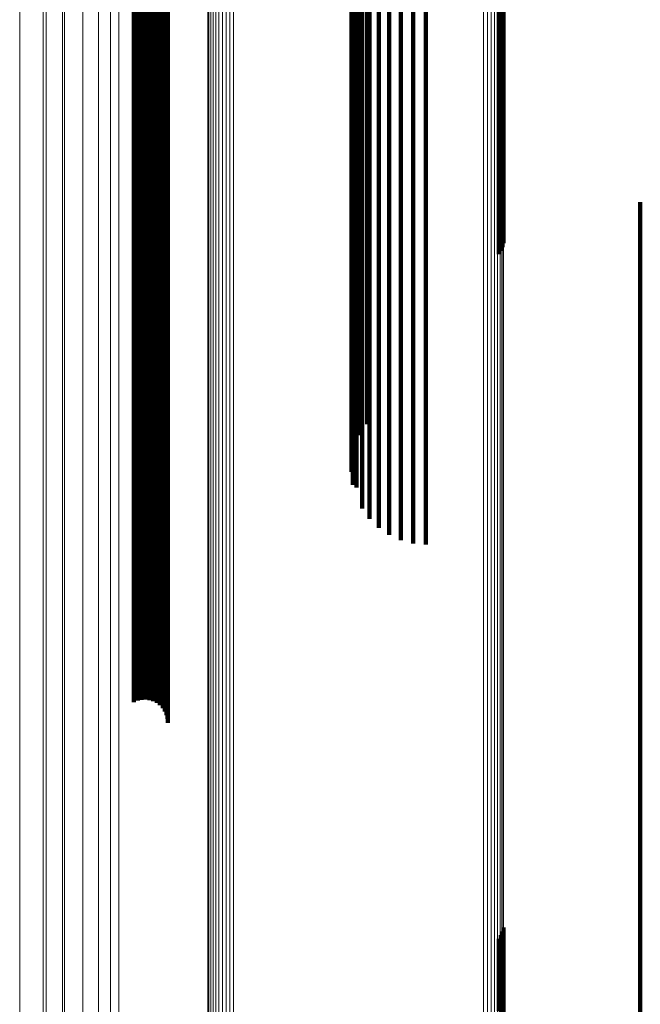
# Model space of a CAD drawing. Units: metres. Extents: x 0.022 to 0.084, y -0.218 to 0.218.
# Drawn here: x 0.022 to 0.036, y -0.109 to -0.086 of the extents above; entities that cross this region are included whole.
import ezdxf

# ---------------------------------------------------------------- set-up
doc = ezdxf.new("R2010")
doc.units = ezdxf.units.M
doc.linetypes.add('AUSGEZOGEN', pattern=[0])
doc.linetypes.add('VERDECKT2_S2', pattern=[0.036, 0.02, -0.016])
doc.layers.add('Standard', color=7, linetype='AUSGEZOGEN', lineweight=13)

msp = doc.modelspace()

# ---------------------------------------------------------------- linework, layer by layer
at = {"layer": 'Standard', "color": 253, "linetype": 'VERDECKT2_S2', "lineweight": 140, "transparency": 33554687}
for p, q in [((0.029991, -0.077536), (0.029991, -0.087207)), ((0.029991, -0.077536), (0.029991, -0.087207)), ((0.029776, -0.07774), (0.029776, -0.087437)), ((0.029776, -0.07774), (0.029776, -0.087437)), ((0.02986, -0.077634), (0.02986, -0.087318)), ((0.02986, -0.077634), (0.02986, -0.087318)), ((0.030167, -0.077601), (0.030167, -0.087107)), ((0.030167, -0.077601), (0.030167, -0.087107)), ((0.029742, -0.077849), (0.029742, -0.08756)), ((0.029742, -0.077849), (0.029742, -0.08756)), ((0.02976, -0.077959), (0.02976, -0.087683)), ((0.02976, -0.077959), (0.02976, -0.087683)), ((0.030381, -0.07781), (0.030381, -0.08702)), ((0.030381, -0.07781), (0.030381, -0.08702)), ((0.030628, -0.077979), (0.030628, -0.08695)), ((0.030628, -0.077979), (0.030628, -0.08695)), ((0.029828, -0.078066), (0.029828, -0.087804)), ((0.029828, -0.078066), (0.029828, -0.087804)), ((0.029945, -0.078168), (0.029945, -0.087917)), ((0.029945, -0.078168), (0.029945, -0.087917)), ((0.030899, -0.078103), (0.030899, -0.086899)), ((0.030899, -0.078103), (0.030899, -0.086899)), ((0.031188, -0.078179), (0.031188, -0.086867)), ((0.031188, -0.078179), (0.031188, -0.086867)), ((0.031486, -0.078205), (0.031486, -0.086857)), ((0.031486, -0.078205), (0.031486, -0.086857)), ((0.030107, -0.07826), (0.030107, -0.088021)), ((0.030107, -0.07826), (0.030107, -0.088021)), ((0.033187, -0.079723), (0.033187, -0.089667)), ((0.033187, -0.079723), (0.033187, -0.089667)), ((0.033238, -0.079752), (0.033238, -0.0897)), ((0.033238, -0.079752), (0.033238, -0.0897)), ((0.033275, -0.079784), (0.033275, -0.089736)), ((0.033275, -0.079784), (0.033275, -0.089736)), ((0.033296, -0.079818), (0.033296, -0.089774)), ((0.033296, -0.079818), (0.033296, -0.089774)), ((0.025449, -0.085132), (0.025449, -0.094444)), ((0.025449, -0.085132), (0.025449, -0.094444)), ((0.024657, -0.085333), (0.024657, -0.094667)), ((0.024657, -0.085333), (0.024657, -0.094667)), ((0.024743, -0.085347), (0.024743, -0.094683)), ((0.024743, -0.085347), (0.024743, -0.094683)), ((0.024833, -0.085356), (0.024833, -0.094692)), ((0.024833, -0.085356), (0.024833, -0.094692)), ((0.024926, -0.085357), (0.024926, -0.094694)), ((0.024926, -0.085357), (0.024926, -0.094694)), ((0.025018, -0.085352), (0.025018, -0.094689)), ((0.025018, -0.085352), (0.025018, -0.094689)), ((0.025107, -0.085341), (0.025107, -0.094677)), ((0.025107, -0.085341), (0.025107, -0.094677)), ((0.025189, -0.085324), (0.025189, -0.094657)), ((0.025189, -0.085324), (0.025189, -0.094657)), ((0.025264, -0.085301), (0.025264, -0.094632)), ((0.025264, -0.085301), (0.025264, -0.094632)), ((0.025328, -0.085274), (0.025328, -0.094602)), ((0.025328, -0.085274), (0.025328, -0.094602)), ((0.02538, -0.085242), (0.02538, -0.094566)), ((0.02538, -0.085242), (0.02538, -0.094566)), ((0.025418, -0.085207), (0.025418, -0.094528)), ((0.025418, -0.085207), (0.025418, -0.094528)), ((0.025442, -0.08517), (0.025442, -0.094486)), ((0.025442, -0.08517), (0.025442, -0.094486)), ((0.030628, -0.08695), (0.030628, -0.096462)), ((0.030628, -0.08695), (0.030628, -0.096462)), ((0.030899, -0.086899), (0.030899, -0.096405)), ((0.030899, -0.086899), (0.030899, -0.096405)), ((0.031188, -0.086867), (0.031188, -0.09637)), ((0.031188, -0.086867), (0.031188, -0.09637)), ((0.031486, -0.086857), (0.031486, -0.096358)), ((0.031486, -0.086857), (0.031486, -0.096358)), ((0.029991, -0.087207), (0.029991, -0.096746)), ((0.029991, -0.087207), (0.029991, -0.096746)), ((0.030167, -0.087107), (0.030167, -0.096635)), ((0.030167, -0.087107), (0.030167, -0.096635)), ((0.030381, -0.08702), (0.030381, -0.096539)), ((0.030381, -0.08702), (0.030381, -0.096539)), ((0.029776, -0.087437), (0.029776, -0.096804)), ((0.029776, -0.087437), (0.029776, -0.096804)), ((0.02986, -0.087318), (0.02986, -0.096869)), ((0.02986, -0.087318), (0.02986, -0.096869)), ((0.029742, -0.08756), (0.029742, -0.096507)), ((0.029742, -0.08756), (0.029742, -0.096507)), ((0.02976, -0.087683), (0.02976, -0.096209)), ((0.02976, -0.087683), (0.02976, -0.096209)), ((0.029828, -0.087804), (0.029828, -0.095918)), ((0.029828, -0.087804), (0.029828, -0.095918)), ((0.029945, -0.087917), (0.029945, -0.095643)), ((0.029945, -0.087917), (0.029945, -0.095643)), ((0.030107, -0.088021), (0.030107, -0.095392)), ((0.030107, -0.088021), (0.030107, -0.095392)), ((0.033187, -0.089667), (0.033187, -0.091418)), ((0.033187, -0.089667), (0.033187, -0.091418)), ((0.033238, -0.0897), (0.033238, -0.091338)), ((0.033238, -0.0897), (0.033238, -0.091338)), ((0.033275, -0.089736), (0.033275, -0.091251)), ((0.033275, -0.089736), (0.033275, -0.091251)), ((0.033296, -0.089774), (0.033296, -0.091158)), ((0.033296, -0.089774), (0.033296, -0.091158)), ((0.0365, -0.0902), (0.0365, -0.090849)), ((0.0365, -0.0902), (0.0365, -0.090849)), ((0.0365, -0.090849), (0.0365, -0.099644)), ((0.0365, -0.090849), (0.0365, -0.099644)), ((0.02538, -0.094566), (0.02538, -0.102105)), ((0.02538, -0.094566), (0.02538, -0.102105)), ((0.025418, -0.094528), (0.025418, -0.10219)), ((0.025418, -0.094528), (0.025418, -0.10219)), ((0.025442, -0.094486), (0.025442, -0.102279)), ((0.025442, -0.094486), (0.025442, -0.102279)), ((0.025449, -0.094444), (0.025449, -0.102372)), ((0.025449, -0.094444), (0.025449, -0.102372)), ((0.024657, -0.094667), (0.024657, -0.101886)), ((0.024657, -0.094667), (0.024657, -0.101886)), ((0.024743, -0.094683), (0.024743, -0.101851)), ((0.024743, -0.094683), (0.024743, -0.101851)), ((0.024833, -0.094692), (0.024833, -0.101831)), ((0.024833, -0.094692), (0.024833, -0.101831)), ((0.024926, -0.094694), (0.024926, -0.101827)), ((0.024926, -0.094694), (0.024926, -0.101827)), ((0.025018, -0.094689), (0.025018, -0.101838)), ((0.025018, -0.094689), (0.025018, -0.101838)), ((0.025107, -0.094677), (0.025107, -0.101865)), ((0.025107, -0.094677), (0.025107, -0.101865)), ((0.025189, -0.094657), (0.025189, -0.101907)), ((0.025189, -0.094657), (0.025189, -0.101907)), ((0.025264, -0.094632), (0.025264, -0.101962)), ((0.025264, -0.094632), (0.025264, -0.101962)), ((0.025328, -0.094602), (0.025328, -0.102029)), ((0.025328, -0.094602), (0.025328, -0.102029)), ((0.030899, -0.096405), (0.030899, -0.098103)), ((0.030899, -0.096405), (0.030899, -0.098103)), ((0.031188, -0.09637), (0.031188, -0.098179)), ((0.031188, -0.09637), (0.031188, -0.098179)), ((0.031486, -0.096358), (0.031486, -0.098205)), ((0.031486, -0.096358), (0.031486, -0.098205)), ((0.030167, -0.096635), (0.030167, -0.097601)), ((0.030167, -0.096635), (0.030167, -0.097601)), ((0.030381, -0.096539), (0.030381, -0.09781)), ((0.030381, -0.096539), (0.030381, -0.09781)), ((0.030628, -0.096462), (0.030628, -0.097979)), ((0.030628, -0.096462), (0.030628, -0.097979)), ((0.02986, -0.096869), (0.02986, -0.096869)), ((0.02986, -0.096869), (0.02986, -0.096869)), ((0.029991, -0.096746), (0.029991, -0.097359)), ((0.029991, -0.096746), (0.029991, -0.097359)), ((0.0365, -0.099644), (0.0365, -0.108238)), ((0.0365, -0.099644), (0.0365, -0.108238)), ((0.033275, -0.107251), (0.033275, -0.10919)), ((0.033275, -0.107251), (0.033275, -0.10919)), ((0.033296, -0.107158), (0.033296, -0.109236)), ((0.033296, -0.107158), (0.033296, -0.109236)), ((0.033187, -0.107418), (0.033187, -0.109105)), ((0.033187, -0.107418), (0.033187, -0.109105)), ((0.033238, -0.107338), (0.033238, -0.109146)), ((0.033238, -0.107338), (0.033238, -0.109146)), ((0.0365, -0.108238), (0.0365, -0.1102)), ((0.0365, -0.108238), (0.0365, -0.1102))]:
    msp.add_line(p, q, dxfattribs=at)
at = {"layer": 'Standard', "color": 7, "linetype": 'AUSGEZOGEN', "lineweight": 13, "transparency": 33554687}
for points in [[(0.021983, -0.009214), (0.021983, -0.018571), (0.021983, -0.028046), (0.021983, -0.037608), (0.021983, -0.047228), (0.021983, -0.05687), (0.021983, -0.066499), (0.021983, -0.076078), (0.021983, -0.085568), (0.021983, -0.094928), (0.021983, -0.104118), (0.021983, -0.113098), (0.021983, -0.121829), (0.021983, -0.130271)], [(0.021983, -0.009214), (0.021983, -0.018571), (0.021983, -0.028046), (0.021983, -0.037608), (0.021983, -0.047228), (0.021983, -0.05687), (0.021983, -0.066499), (0.021983, -0.076078), (0.021983, -0.085568), (0.021983, -0.094928), (0.021983, -0.104118), (0.021983, -0.113098), (0.021983, -0.121829), (0.021983, -0.130271)], [(0.02253, -0.009226), (0.02253, -0.018595), (0.02253, -0.028082), (0.02253, -0.037657), (0.02253, -0.047289), (0.02253, -0.056943), (0.02253, -0.066585), (0.02253, -0.076176), (0.02253, -0.085678), (0.02253, -0.09505), (0.02253, -0.104252), (0.02253, -0.113244), (0.02253, -0.121986)], [(0.02253, -0.009226), (0.02253, -0.018595), (0.02253, -0.028082), (0.02253, -0.037657), (0.02253, -0.047289), (0.02253, -0.056943), (0.02253, -0.066585), (0.02253, -0.076176), (0.02253, -0.085678), (0.02253, -0.09505), (0.02253, -0.104252), (0.02253, -0.113244), (0.02253, -0.121986)], [(0.0226, -0.009252), (0.0226, -0.018648), (0.0226, -0.028161), (0.0226, -0.037763), (0.0226, -0.047422), (0.0226, -0.057104), (0.0226, -0.066773), (0.0226, -0.076392), (0.0226, -0.08592), (0.0226, -0.095319), (0.0226, -0.104547), (0.0226, -0.113564), (0.0226, -0.122331)], [(0.0226, -0.009252), (0.0226, -0.018648), (0.0226, -0.028161), (0.0226, -0.037763), (0.0226, -0.047422), (0.0226, -0.057104), (0.0226, -0.066773), (0.0226, -0.076392), (0.0226, -0.08592), (0.0226, -0.095319), (0.0226, -0.104547), (0.0226, -0.113564), (0.0226, -0.122331)], [(0.022986, -0.00924), (0.022986, -0.018623), (0.022986, -0.028125), (0.022986, -0.037714), (0.022986, -0.047361), (0.022986, -0.05703), (0.022986, -0.066687), (0.022986, -0.076292), (0.022986, -0.085808), (0.022986, -0.095195), (0.022986, -0.104411), (0.022986, -0.113416), (0.022986, -0.122171)], [(0.022986, -0.00924), (0.022986, -0.018623), (0.022986, -0.028125), (0.022986, -0.037714), (0.022986, -0.047361), (0.022986, -0.05703), (0.022986, -0.066687), (0.022986, -0.076292), (0.022986, -0.085808), (0.022986, -0.095195), (0.022986, -0.104411), (0.022986, -0.113416), (0.022986, -0.122171)], [(0.023028, -0.009241), (0.023028, -0.018627), (0.023028, -0.028129), (0.023028, -0.037721), (0.023028, -0.047369), (0.023028, -0.05704), (0.023028, -0.066698), (0.023028, -0.076305), (0.023028, -0.085823), (0.023028, -0.095211), (0.023028, -0.104428), (0.023028, -0.113435), (0.023028, -0.122192)], [(0.023028, -0.009241), (0.023028, -0.018627), (0.023028, -0.028129), (0.023028, -0.037721), (0.023028, -0.047369), (0.023028, -0.05704), (0.023028, -0.066698), (0.023028, -0.076305), (0.023028, -0.085823), (0.023028, -0.095211), (0.023028, -0.104428), (0.023028, -0.113435), (0.023028, -0.122192)], [(0.023464, -0.00926), (0.023464, -0.018665), (0.023464, -0.028187), (0.023464, -0.037798), (0.023464, -0.047466), (0.023464, -0.057156), (0.023464, -0.066834), (0.023464, -0.076461), (0.023464, -0.085999), (0.023464, -0.095406), (0.023464, -0.104642), (0.023464, -0.113668), (0.023464, -0.122442)], [(0.023464, -0.00926), (0.023464, -0.018665), (0.023464, -0.028187), (0.023464, -0.037798), (0.023464, -0.047466), (0.023464, -0.057156), (0.023464, -0.066834), (0.023464, -0.076461), (0.023464, -0.085999), (0.023464, -0.095406), (0.023464, -0.104642), (0.023464, -0.113668), (0.023464, -0.122442)], [(0.023827, -0.009282), (0.023827, -0.018709), (0.023827, -0.028253), (0.023827, -0.037887), (0.023827, -0.047577), (0.023827, -0.057291), (0.023827, -0.066992), (0.023827, -0.076641), (0.023827, -0.086201), (0.023827, -0.09563), (0.023827, -0.104888), (0.023827, -0.113935), (0.023827, -0.12273)], [(0.023827, -0.009282), (0.023827, -0.018709), (0.023827, -0.028253), (0.023827, -0.037887), (0.023827, -0.047577), (0.023827, -0.057291), (0.023827, -0.066992), (0.023827, -0.076641), (0.023827, -0.086201), (0.023827, -0.09563), (0.023827, -0.104888), (0.023827, -0.113935), (0.023827, -0.12273)], [(0.024107, -0.009306), (0.024107, -0.018757), (0.024107, -0.028327), (0.024107, -0.037985), (0.024107, -0.047701), (0.024107, -0.05744), (0.024107, -0.067165), (0.024107, -0.07684), (0.024107, -0.086424), (0.024107, -0.095878), (0.024107, -0.10516), (0.024107, -0.114231), (0.024107, -0.123049)], [(0.024107, -0.009306), (0.024107, -0.018757), (0.024107, -0.028327), (0.024107, -0.037985), (0.024107, -0.047701), (0.024107, -0.05744), (0.024107, -0.067165), (0.024107, -0.07684), (0.024107, -0.086424), (0.024107, -0.095878), (0.024107, -0.10516), (0.024107, -0.114231), (0.024107, -0.123049)], [(0.024299, -0.009332), (0.024299, -0.018809), (0.024299, -0.028405), (0.024299, -0.03809), (0.024299, -0.047833), (0.024299, -0.057599), (0.024299, -0.067351), (0.024299, -0.077053), (0.024299, -0.086664), (0.024299, -0.096144), (0.024299, -0.105452), (0.024299, -0.114547), (0.024299, -0.123389)], [(0.024299, -0.009332), (0.024299, -0.018809), (0.024299, -0.028405), (0.024299, -0.03809), (0.024299, -0.047833), (0.024299, -0.057599), (0.024299, -0.067351), (0.024299, -0.077053), (0.024299, -0.086664), (0.024299, -0.096144), (0.024299, -0.105452), (0.024299, -0.114547), (0.024299, -0.123389)], [(0.026382, -0.009712), (0.026382, -0.019576), (0.026382, -0.029562), (0.026382, -0.039642), (0.026382, -0.049782), (0.026382, -0.059946), (0.026382, -0.070096), (0.026382, -0.080193), (0.026382, -0.090195), (0.026382, -0.100061), (0.026382, -0.109748), (0.026382, -0.119214), (0.026382, -0.128417)], [(0.026382, -0.009712), (0.026382, -0.019576), (0.026382, -0.029562), (0.026382, -0.039642), (0.026382, -0.049782), (0.026382, -0.059946), (0.026382, -0.070096), (0.026382, -0.080193), (0.026382, -0.090195), (0.026382, -0.100061), (0.026382, -0.109748), (0.026382, -0.119214), (0.026382, -0.128417)], [(0.026411, -0.009716), (0.026411, -0.019583), (0.026411, -0.029574), (0.026411, -0.039658), (0.026411, -0.049801), (0.026411, -0.059969), (0.026411, -0.070123), (0.026411, -0.080224), (0.026411, -0.09023), (0.026411, -0.1001), (0.026411, -0.109791), (0.026411, -0.11926), (0.026411, -0.128467)], [(0.026411, -0.009716), (0.026411, -0.019583), (0.026411, -0.029574), (0.026411, -0.039658), (0.026411, -0.049801), (0.026411, -0.059969), (0.026411, -0.070123), (0.026411, -0.080224), (0.026411, -0.09023), (0.026411, -0.1001), (0.026411, -0.109791), (0.026411, -0.11926), (0.026411, -0.128467)], [(0.026452, -0.009719), (0.026452, -0.01959), (0.026452, -0.029585), (0.026452, -0.039672), (0.026452, -0.049819), (0.026452, -0.05999), (0.026452, -0.070148), (0.026452, -0.080253), (0.026452, -0.090263), (0.026452, -0.100136), (0.026452, -0.109831), (0.026452, -0.119304), (0.026452, -0.128513)], [(0.026452, -0.009719), (0.026452, -0.01959), (0.026452, -0.029585), (0.026452, -0.039672), (0.026452, -0.049819), (0.026452, -0.05999), (0.026452, -0.070148), (0.026452, -0.080253), (0.026452, -0.090263), (0.026452, -0.100136), (0.026452, -0.109831), (0.026452, -0.119304), (0.026452, -0.128513)], [(0.026506, -0.009723), (0.026506, -0.019597), (0.026506, -0.029594), (0.026506, -0.039685), (0.026506, -0.049835), (0.026506, -0.06001), (0.026506, -0.070171), (0.026506, -0.080279), (0.026506, -0.090292), (0.026506, -0.100169), (0.026506, -0.109866), (0.026506, -0.119342), (0.026506, -0.128555)], [(0.026506, -0.009723), (0.026506, -0.019597), (0.026506, -0.029594), (0.026506, -0.039685), (0.026506, -0.049835), (0.026506, -0.06001), (0.026506, -0.070171), (0.026506, -0.080279), (0.026506, -0.090292), (0.026506, -0.100169), (0.026506, -0.109866), (0.026506, -0.119342), (0.026506, -0.128555)], [(0.02657, -0.009725), (0.02657, -0.019602), (0.02657, -0.029602), (0.02657, -0.039696), (0.02657, -0.049849), (0.02657, -0.060027), (0.02657, -0.070191), (0.02657, -0.080301), (0.02657, -0.090317), (0.02657, -0.100197), (0.02657, -0.109897), (0.02657, -0.119376), (0.02657, -0.128591)], [(0.02657, -0.009725), (0.02657, -0.019602), (0.02657, -0.029602), (0.02657, -0.039696), (0.02657, -0.049849), (0.02657, -0.060027), (0.02657, -0.070191), (0.02657, -0.080301), (0.02657, -0.090317), (0.02657, -0.100197), (0.02657, -0.109897), (0.02657, -0.119376), (0.02657, -0.128591)], [(0.026644, -0.009728), (0.026644, -0.019607), (0.026644, -0.029609), (0.026644, -0.039705), (0.026644, -0.049861), (0.026644, -0.060041), (0.026644, -0.070207), (0.026644, -0.08032), (0.026644, -0.090338), (0.026644, -0.10022), (0.026644, -0.109922), (0.026644, -0.119403), (0.026644, -0.12862)], [(0.026644, -0.009728), (0.026644, -0.019607), (0.026644, -0.029609), (0.026644, -0.039705), (0.026644, -0.049861), (0.026644, -0.060041), (0.026644, -0.070207), (0.026644, -0.08032), (0.026644, -0.090338), (0.026644, -0.10022), (0.026644, -0.109922), (0.026644, -0.119403), (0.026644, -0.12862)], [(0.026724, -0.009729), (0.026724, -0.01961), (0.026724, -0.029614), (0.026724, -0.039712), (0.026724, -0.049869), (0.026724, -0.060051), (0.026724, -0.070219), (0.026724, -0.080333), (0.026724, -0.090353), (0.026724, -0.100237), (0.026724, -0.109941), (0.026724, -0.119424), (0.026724, -0.128642)], [(0.026724, -0.009729), (0.026724, -0.01961), (0.026724, -0.029614), (0.026724, -0.039712), (0.026724, -0.049869), (0.026724, -0.060051), (0.026724, -0.070219), (0.026724, -0.080333), (0.026724, -0.090353), (0.026724, -0.100237), (0.026724, -0.109941), (0.026724, -0.119424), (0.026724, -0.128642)], [(0.02681, -0.00973), (0.02681, -0.019612), (0.02681, -0.029617), (0.02681, -0.039716), (0.02681, -0.049875), (0.02681, -0.060057), (0.02681, -0.070226), (0.02681, -0.080342), (0.02681, -0.090363), (0.02681, -0.100248), (0.02681, -0.109953), (0.02681, -0.119437), (0.02681, -0.128656)], [(0.02681, -0.00973), (0.02681, -0.019612), (0.02681, -0.029617), (0.02681, -0.039716), (0.02681, -0.049875), (0.02681, -0.060057), (0.02681, -0.070226), (0.02681, -0.080342), (0.02681, -0.090363), (0.02681, -0.100248), (0.02681, -0.109953), (0.02681, -0.119437), (0.02681, -0.128656)], [(0.026898, -0.009731), (0.026898, -0.019613), (0.026898, -0.029619), (0.026898, -0.039718), (0.026898, -0.049877), (0.026898, -0.06006), (0.026898, -0.070229), (0.026898, -0.080346), (0.026898, -0.090367), (0.026898, -0.100252), (0.026898, -0.109958), (0.026898, -0.119442), (0.026898, -0.128662)], [(0.026898, -0.009731), (0.026898, -0.019613), (0.026898, -0.029619), (0.026898, -0.039718), (0.026898, -0.049877), (0.026898, -0.06006), (0.026898, -0.070229), (0.026898, -0.080346), (0.026898, -0.090367), (0.026898, -0.100252), (0.026898, -0.109958), (0.026898, -0.119442), (0.026898, -0.128662)], [(0.026987, -0.00973), (0.026987, -0.019612), (0.026987, -0.029618), (0.026987, -0.039717), (0.026987, -0.049876), (0.026987, -0.060058), (0.026987, -0.070228), (0.026987, -0.080344), (0.026987, -0.090365), (0.026987, -0.10025), (0.026987, -0.109955), (0.026987, -0.119439), (0.026987, -0.128659)], [(0.026987, -0.00973), (0.026987, -0.019612), (0.026987, -0.029618), (0.026987, -0.039717), (0.026987, -0.049876), (0.026987, -0.060058), (0.026987, -0.070228), (0.026987, -0.080344), (0.026987, -0.090365), (0.026987, -0.10025), (0.026987, -0.109955), (0.026987, -0.119439), (0.026987, -0.128659)], [(0.032831, -0.009694), (0.032831, -0.019539), (0.032831, -0.029508), (0.032831, -0.039569), (0.032831, -0.04969), (0.032831, -0.059835), (0.032831, -0.069966), (0.032831, -0.080044), (0.032831, -0.090028), (0.032831, -0.099876), (0.032831, -0.109546), (0.032831, -0.118994), (0.032831, -0.12818)], [(0.032831, -0.009694), (0.032831, -0.019539), (0.032831, -0.029508), (0.032831, -0.039569), (0.032831, -0.04969), (0.032831, -0.059835), (0.032831, -0.069966), (0.032831, -0.080044), (0.032831, -0.090028), (0.032831, -0.099876), (0.032831, -0.109546), (0.032831, -0.118994), (0.032831, -0.12818)], [(0.032924, -0.009693), (0.032924, -0.019537), (0.032924, -0.029505), (0.032924, -0.039565), (0.032924, -0.049685), (0.032924, -0.059829), (0.032924, -0.069959), (0.032924, -0.080037), (0.032924, -0.09002), (0.032924, -0.099867), (0.032924, -0.109535), (0.032924, -0.118982), (0.032924, -0.128167)], [(0.032924, -0.009693), (0.032924, -0.019537), (0.032924, -0.029505), (0.032924, -0.039565), (0.032924, -0.049685), (0.032924, -0.059829), (0.032924, -0.069959), (0.032924, -0.080037), (0.032924, -0.09002), (0.032924, -0.099867), (0.032924, -0.109535), (0.032924, -0.118982), (0.032924, -0.128167)], [(0.033011, -0.009692), (0.033011, -0.019534), (0.033011, -0.0295), (0.033011, -0.039558), (0.033011, -0.049677), (0.033011, -0.059819), (0.033011, -0.069947), (0.033011, -0.080023), (0.033011, -0.090004), (0.033011, -0.09985), (0.033011, -0.109516), (0.033011, -0.118962), (0.033011, -0.128145)], [(0.033011, -0.009692), (0.033011, -0.019534), (0.033011, -0.0295), (0.033011, -0.039558), (0.033011, -0.049677), (0.033011, -0.059819), (0.033011, -0.069947), (0.033011, -0.080023), (0.033011, -0.090004), (0.033011, -0.09985), (0.033011, -0.109516), (0.033011, -0.118962), (0.033011, -0.128145)], [(0.033091, -0.009689), (0.033091, -0.01953), (0.033091, -0.029493), (0.033091, -0.039549), (0.033091, -0.049665), (0.033091, -0.059805), (0.033091, -0.069931), (0.033091, -0.080004), (0.033091, -0.089983), (0.033091, -0.099826), (0.033091, -0.10949), (0.033091, -0.118934), (0.033091, -0.128115)], [(0.033091, -0.009689), (0.033091, -0.01953), (0.033091, -0.029493), (0.033091, -0.039549), (0.033091, -0.049665), (0.033091, -0.059805), (0.033091, -0.069931), (0.033091, -0.080004), (0.033091, -0.089983), (0.033091, -0.099826), (0.033091, -0.10949), (0.033091, -0.118934), (0.033091, -0.128115)], [(0.033161, -0.009686), (0.033161, -0.019524), (0.033161, -0.029484), (0.033161, -0.039537), (0.033161, -0.04965), (0.033161, -0.059787), (0.033161, -0.06991), (0.033161, -0.07998), (0.033161, -0.089956), (0.033161, -0.099796), (0.033161, -0.109458), (0.033161, -0.118899), (0.033161, -0.128077)], [(0.033161, -0.009686), (0.033161, -0.019524), (0.033161, -0.029484), (0.033161, -0.039537), (0.033161, -0.04965), (0.033161, -0.059787), (0.033161, -0.06991), (0.033161, -0.07998), (0.033161, -0.089956), (0.033161, -0.099796), (0.033161, -0.109458), (0.033161, -0.118899), (0.033161, -0.128077)], [(0.033218, -0.009683), (0.033218, -0.019517), (0.033218, -0.029474), (0.033218, -0.039523), (0.033218, -0.049633), (0.033218, -0.059766), (0.033218, -0.069886), (0.033218, -0.079952), (0.033218, -0.089925), (0.033218, -0.099762), (0.033218, -0.10942), (0.033218, -0.118857), (0.033218, -0.128032)], [(0.033218, -0.009683), (0.033218, -0.019517), (0.033218, -0.029474), (0.033218, -0.039523), (0.033218, -0.049633), (0.033218, -0.059766), (0.033218, -0.069886), (0.033218, -0.079952), (0.033218, -0.089925), (0.033218, -0.099762), (0.033218, -0.10942), (0.033218, -0.118857), (0.033218, -0.128032)], [(0.033261, -0.009679), (0.033261, -0.019509), (0.033261, -0.029462), (0.033261, -0.039508), (0.033261, -0.049613), (0.033261, -0.059743), (0.033261, -0.069859), (0.033261, -0.079921), (0.033261, -0.08989), (0.033261, -0.099723), (0.033261, -0.109377), (0.033261, -0.118811), (0.033261, -0.127983)], [(0.033261, -0.009679), (0.033261, -0.019509), (0.033261, -0.029462), (0.033261, -0.039508), (0.033261, -0.049613), (0.033261, -0.059743), (0.033261, -0.069859), (0.033261, -0.079921), (0.033261, -0.08989), (0.033261, -0.099723), (0.033261, -0.109377), (0.033261, -0.118811), (0.033261, -0.127983)], [(0.033289, -0.009675), (0.033289, -0.019501), (0.033289, -0.02945), (0.033289, -0.039492), (0.033289, -0.049593), (0.033289, -0.059718), (0.033289, -0.069829), (0.033289, -0.079888), (0.033289, -0.089852), (0.033289, -0.099681), (0.033289, -0.109332), (0.033289, -0.118761), (0.033289, -0.127929)], [(0.033289, -0.009675), (0.033289, -0.019501), (0.033289, -0.02945), (0.033289, -0.039492), (0.033289, -0.049593), (0.033289, -0.059718), (0.033289, -0.069829), (0.033289, -0.079888), (0.033289, -0.089852), (0.033289, -0.099681), (0.033289, -0.109332), (0.033289, -0.118761), (0.033289, -0.127929)], [(0.033301, -0.009671), (0.033301, -0.019493), (0.033301, -0.029437), (0.033301, -0.039474), (0.033301, -0.049571), (0.033301, -0.059692), (0.033301, -0.069799), (0.033301, -0.079853), (0.033301, -0.089813), (0.033301, -0.099638), (0.033301, -0.109284), (0.033301, -0.11871), (0.033301, -0.127874)], [(0.033301, -0.009671), (0.033301, -0.019493), (0.033301, -0.029437), (0.033301, -0.039474), (0.033301, -0.049571), (0.033301, -0.059692), (0.033301, -0.069799), (0.033301, -0.079853), (0.033301, -0.089813), (0.033301, -0.099638), (0.033301, -0.109284), (0.033301, -0.11871), (0.033301, -0.127874)]]:
    msp.add_lwpolyline(points, dxfattribs=at)

doc.saveas('drawing.dxf')
